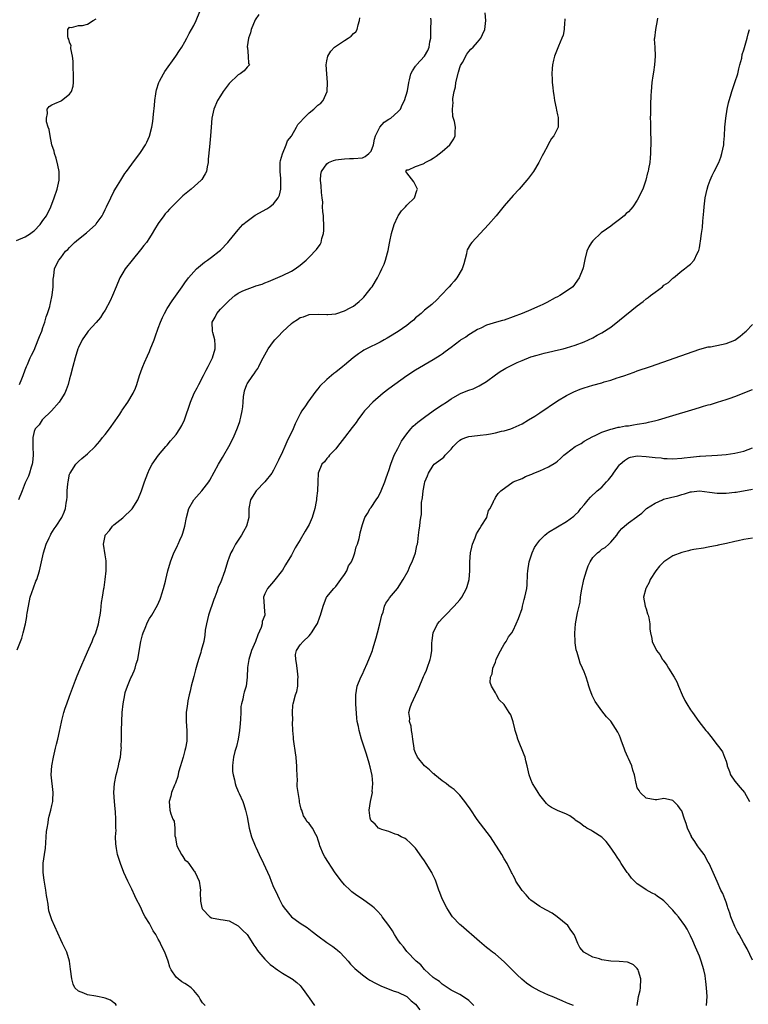
# Model space of a CAD drawing. Units: inches. Extents: x 2511000 to 2514000, y 1524000 to 1527000.
# Drawn here: x 2511526 to 2511690, y 1525687 to 1525909 of the extents above; entities that cross this region are included whole.
import ezdxf

# ---------------------------------------------------------------- set-up
doc = ezdxf.new("R2010")
doc.units = ezdxf.units.IN
doc.header["$MEASUREMENT"] = 0
doc.layers.add('LD25111524_10ft', color=112, linetype='Continuous')

msp = doc.modelspace()

# ---------------------------------------------------------------- linework, layer by layer
at = {"layer": 'LD25111524_10ft'}
for points, elevation in [([(2511579.64, 1525910.36), (2511578.85, 1525909.15), (2511577.93, 1525907), (2511577.75, 1525906.25), (2511577.36, 1525905), (2511577.06, 1525903.06), (2511577.06, 1525903), (2511577.1, 1525902.9), (2511577.25, 1525901), (2511577.32, 1525899.32), (2511577.59, 1525899), (2511577.29, 1525898.71), (2511577, 1525898.5), (2511576.32, 1525897.68), (2511575.48, 1525897), (2511575, 1525896.74), (2511573, 1525894.78), (2511571.61, 1525893), (2511571, 1525892.03), (2511570.38, 1525891), (2511569.55, 1525889), (2511569.09, 1525887), (2511568.9, 1525885), (2511568.77, 1525883), (2511568.61, 1525881.39), (2511568.56, 1525880.56), (2511568.26, 1525877.74), (2511568.21, 1525877), (2511568.01, 1525876.01), (2511567.83, 1525875), (2511567.57, 1525874.43), (2511566.82, 1525873.18), (2511566.68, 1525873), (2511564.42, 1525871), (2511563.63, 1525870.37), (2511562.55, 1525869.45), (2511560.06, 1525867), (2511559.54, 1525866.46), (2511559, 1525865.87), (2511558.56, 1525865.44), (2511558.21, 1525865), (2511557, 1525863.27), (2511556.13, 1525861.87), (2511555.62, 1525861), (2511555, 1525860.04), (2511554.3, 1525859), (2511553.74, 1525858.26), (2511553, 1525857.3), (2511551.07, 1525855), (2511549.52, 1525853), (2511549, 1525852.16), (2511548.35, 1525851), (2511547.5, 1525849), (2511546.68, 1525847), (2511546.15, 1525845.85), (2511545, 1525843.74), (2511544.52, 1525843), (2511543.94, 1525842.06), (2511543, 1525840.94), (2511541.17, 1525839), (2511541, 1525838.79), (2511539.81, 1525837), (2511539, 1525835.31), (2511538.89, 1525835), (2511538.28, 1525833), (2511537.74, 1525831), (2511537.22, 1525829), (2511537, 1525828.27), (2511536.68, 1525827), (2511536.25, 1525825.75), (2511535.9, 1525825), (2511535, 1525823.55), (2511534.62, 1525823), (2511532.95, 1525821.05), (2511530.85, 1525819), (2511530.15, 1525817.85), (2511529.27, 1525817), (2511529, 1525816.4), (2511528.68, 1525815), (2511528.69, 1525813), (2511528.8, 1525811), (2511528.65, 1525809.35), (2511528.59, 1525809), (2511528.36, 1525808.36), (2511527.96, 1525807), (2511527.71, 1525806.29), (2511527, 1525804.77), (2511526.33, 1525803), (2511525.51, 1525801)], 6730), ([(2511525.74, 1525827), (2511526.23, 1525828.23), (2511526.5, 1525829), (2511527, 1525830.27), (2511527.27, 1525831), (2511527.49, 1525831.49), (2511528.12, 1525833), (2511528.4, 1525833.6), (2511529, 1525834.7), (2511529.94, 1525837), (2511530.22, 1525837.78), (2511530.71, 1525839), (2511531, 1525839.78), (2511531.4, 1525841), (2511531.75, 1525842.25), (2511532.05, 1525843), (2511532.52, 1525844.52), (2511532.64, 1525845), (2511532.68, 1525845.32), (2511533.1, 1525847.1), (2511533.31, 1525849), (2511533.29, 1525850.71), (2511533.42, 1525851.42), (2511533.63, 1525853), (2511534.13, 1525854.13), (2511534.55, 1525855), (2511535, 1525855.55), (2511536.08, 1525857), (2511536.58, 1525857.42), (2511537, 1525857.86), (2511537.59, 1525858.41), (2511538.13, 1525859), (2511539, 1525859.72), (2511540.82, 1525861.18), (2511542.88, 1525863), (2511543, 1525863.15), (2511544.33, 1525865), (2511544.57, 1525865.43), (2511545, 1525866.37), (2511545.32, 1525867), (2511546.27, 1525869), (2511547, 1525870.47), (2511547.19, 1525870.81), (2511547.83, 1525871.83), (2511548.54, 1525873), (2511549, 1525873.78), (2511549.48, 1525874.52), (2511549.85, 1525875), (2511551, 1525876.65), (2511553, 1525879.29), (2511554.12, 1525881), (2511554.45, 1525881.55), (2511555.05, 1525882.95), (2511555.53, 1525885), (2511555.75, 1525886.25), (2511555.89, 1525887.89), (2511556.12, 1525889.88), (2511556.22, 1525891), (2511556.46, 1525892.45), (2511556.53, 1525893), (2511556.61, 1525893.39), (2511557.13, 1525895), (2511557.3, 1525895.3), (2511558.17, 1525897), (2511558.46, 1525897.54), (2511560.97, 1525901), (2511561.76, 1525902.24), (2511562.3, 1525903), (2511563, 1525904.18), (2511563.45, 1525905), (2511563.95, 1525906.05), (2511564.47, 1525907), (2511565, 1525907.9), (2511565.55, 1525909), (2511566.37, 1525911)], 6720), ([(2511567.56, 1525687), (2511567.27, 1525687.27), (2511567, 1525687.58), (2511566.43, 1525688.43), (2511566.12, 1525689), (2511565, 1525690.34), (2511564.39, 1525691), (2511563.59, 1525691.59), (2511563, 1525691.92), (2511562.34, 1525692.34), (2511561.45, 1525693), (2511561, 1525693.41), (2511559.92, 1525695), (2511559.63, 1525695.63), (2511559.21, 1525697), (2511558.48, 1525699), (2511557.98, 1525699.98), (2511557.53, 1525701), (2511557.32, 1525701.32), (2511557, 1525701.97), (2511556.42, 1525703), (2511555.83, 1525703.83), (2511555.26, 1525705), (2511555, 1525705.5), (2511554.07, 1525707), (2511553.68, 1525707.68), (2511553, 1525709.21), (2511552.02, 1525711), (2511551.71, 1525711.71), (2511551, 1525713.25), (2511550.13, 1525715), (2511549.23, 1525717), (2511548.44, 1525719), (2511548.12, 1525720.12), (2511547.83, 1525721), (2511547.59, 1525722.41), (2511547.4, 1525723.4), (2511547.37, 1525725), (2511547.47, 1525726.53), (2511547.42, 1525727), (2511547.4, 1525727.4), (2511547.44, 1525729), (2511547.33, 1525730.67), (2511547.31, 1525731.31), (2511547.09, 1525733), (2511546.96, 1525735), (2511547.12, 1525737), (2511547.52, 1525739), (2511547.71, 1525739.71), (2511548.01, 1525741), (2511548.14, 1525741.86), (2511548.45, 1525743), (2511548.66, 1525744.66), (2511548.67, 1525745), (2511548.65, 1525745.35), (2511548.69, 1525747), (2511548.71, 1525749), (2511548.78, 1525751), (2511548.88, 1525753), (2511549.06, 1525755), (2511549.42, 1525757), (2511549.56, 1525757.56), (2511550.03, 1525759), (2511550.84, 1525760.84), (2511550.95, 1525761.05), (2511551.57, 1525762.43), (2511551.75, 1525763), (2511552.04, 1525764.04), (2511552.35, 1525765), (2511552.47, 1525765.53), (2511553.04, 1525769), (2511553.45, 1525770.55), (2511553.59, 1525771), (2511554.03, 1525772.03), (2511554.58, 1525773.42), (2511555, 1525774.24), (2511555.51, 1525775), (2511556.8, 1525777.2), (2511557.43, 1525778.57), (2511557.57, 1525779), (2511557.79, 1525779.79), (2511558.2, 1525781), (2511558.6, 1525782.6), (2511558.71, 1525783), (2511559.18, 1525785), (2511559.72, 1525787), (2511560.52, 1525789), (2511561, 1525790), (2511561.35, 1525790.65), (2511561.51, 1525791), (2511561.86, 1525791.86), (2511562.37, 1525793), (2511562.55, 1525793.45), (2511562.96, 1525795), (2511563.33, 1525797), (2511563.88, 1525799), (2511565.01, 1525801), (2511566.82, 1525803), (2511568.38, 1525805), (2511568.61, 1525805.39), (2511570.57, 1525809), (2511571.47, 1525810.53), (2511571.76, 1525811), (2511572.91, 1525813), (2511573.92, 1525815), (2511574.84, 1525817.16), (2511575.37, 1525818.63), (2511575.47, 1525819), (2511575.57, 1525819.57), (2511575.92, 1525821), (2511576.07, 1525821.93), (2511576.12, 1525823), (2511576.24, 1525824.24), (2511576.34, 1525825), (2511576.47, 1525825.53), (2511576.94, 1525827), (2511577, 1525827.11), (2511578.31, 1525829), (2511578.6, 1525829.39), (2511579, 1525829.97), (2511579.46, 1525830.54), (2511579.69, 1525831), (2511580.29, 1525832.29), (2511580.67, 1525833), (2511581.77, 1525835), (2511583, 1525836.65), (2511583.29, 1525837), (2511584.11, 1525837.89), (2511585, 1525838.87), (2511587, 1525840.72), (2511587.41, 1525841), (2511588.4, 1525841.6), (2511589, 1525842.06), (2511589.75, 1525842.25), (2511591, 1525842.73), (2511593.18, 1525842.81), (2511595, 1525842.72), (2511595.24, 1525842.76), (2511597, 1525842.89), (2511599, 1525843.53), (2511600.23, 1525844.23), (2511601, 1525844.65), (2511601.49, 1525845), (2511602.32, 1525845.68), (2511603, 1525846.34), (2511603.35, 1525846.65), (2511603.67, 1525847), (2511605, 1525848.78), (2511605.18, 1525849), (2511606.43, 1525851), (2511607, 1525852.22), (2511607.42, 1525853), (2511607.91, 1525854.09), (2511608.23, 1525855), (2511608.67, 1525856.67), (2511608.83, 1525857.17), (2511609.16, 1525858.85), (2511609.2, 1525859.2), (2511609.58, 1525861), (2511610.18, 1525863), (2511611, 1525864.82), (2511611.1, 1525865), (2511611.86, 1525866.14), (2511612.73, 1525867), (2511613, 1525867.35), (2511614.77, 1525869), (2511615.31, 1525870.69), (2511615.42, 1525871), (2511615.32, 1525871.32), (2511615, 1525871.9), (2511614.64, 1525872.64), (2511613, 1525874.7), (2511612.84, 1525875), (2511613, 1525875.37), (2511613.38, 1525875.38), (2511615, 1525876.12), (2511616.73, 1525876.73), (2511617, 1525876.86), (2511617.17, 1525877), (2511618.39, 1525877.61), (2511619, 1525877.96), (2511619.61, 1525878.39), (2511621, 1525879.5), (2511622.75, 1525881), (2511623.65, 1525882.35), (2511623.96, 1525883), (2511623.91, 1525883.91), (2511623.99, 1525885), (2511623.77, 1525886.23), (2511623.4, 1525887.4), (2511623.3, 1525889), (2511623.49, 1525890.51), (2511623.44, 1525891), (2511623.44, 1525891.44), (2511623.73, 1525893), (2511623.98, 1525894.02), (2511624.1, 1525895), (2511624.65, 1525897.35), (2511625, 1525898.43), (2511625.15, 1525898.85), (2511625.55, 1525899.55), (2511626.55, 1525901.45), (2511627, 1525902), (2511627.47, 1525902.53), (2511627.98, 1525903), (2511629, 1525904.11), (2511629.7, 1525905), (2511630.12, 1525905.88), (2511630.59, 1525907), (2511630.81, 1525909), (2511630.71, 1525910.71)], 6760), ([(2511525, 1525859.42), (2511527, 1525860.23), (2511528.22, 1525861), (2511528.66, 1525861.34), (2511529, 1525861.63), (2511530.38, 1525863), (2511531, 1525863.92), (2511531.76, 1525865), (2511532.76, 1525867), (2511533.55, 1525869), (2511534.19, 1525871), (2511534.61, 1525873), (2511534.62, 1525875), (2511534.37, 1525876.37), (2511534, 1525878), (2511533.63, 1525879), (2511533.54, 1525879.54), (2511532.99, 1525881.01), (2511532.59, 1525883), (2511532.41, 1525884.41), (2511532.19, 1525885), (2511531.81, 1525886.19), (2511531.76, 1525887), (2511532.03, 1525888.03), (2511531.91, 1525889), (2511532.4, 1525889.6), (2511533, 1525889.97), (2511533.67, 1525890.33), (2511535.07, 1525890.93), (2511535.18, 1525891), (2511537, 1525892.41), (2511537.41, 1525893), (2511537.77, 1525894.23), (2511537.86, 1525895), (2511537.86, 1525895.86), (2511537.88, 1525897), (2511537.83, 1525898.17), (2511537.81, 1525899.81), (2511537.68, 1525901), (2511537.31, 1525902.69), (2511537.3, 1525903), (2511537.33, 1525903.33), (2511537, 1525904.11), (2511536.81, 1525904.81), (2511536.68, 1525905), (2511536.62, 1525905.38), (2511536.61, 1525907), (2511537, 1525907.48), (2511537.45, 1525907.45), (2511539, 1525907.91), (2511539.88, 1525907.88), (2511541, 1525908.19), (2511542.32, 1525909), (2511543, 1525909.36)], 6710), ([(2511525.17, 1525767.17), (2511526.23, 1525769.77), (2511526.55, 1525771), (2511527.03, 1525773), (2511527.36, 1525774.64), (2511527.38, 1525775), (2511527.44, 1525775.44), (2511527.7, 1525777), (2511528.14, 1525779), (2511528.84, 1525781.16), (2511529.4, 1525782.61), (2511529.58, 1525783), (2511530.25, 1525785), (2511530.39, 1525785.61), (2511531.12, 1525789), (2511531.74, 1525791), (2511532.39, 1525792.39), (2511532.66, 1525793), (2511532.78, 1525793.22), (2511533.55, 1525794.45), (2511533.95, 1525795), (2511535.25, 1525797), (2511535.78, 1525798.22), (2511536.08, 1525799), (2511536.21, 1525800.21), (2511536.38, 1525801), (2511536.46, 1525801.54), (2511536.48, 1525803), (2511536.59, 1525804.59), (2511536.64, 1525805), (2511537, 1525806.72), (2511537.06, 1525806.94), (2511537.09, 1525807), (2511538.41, 1525809), (2511539, 1525809.62), (2511539.75, 1525810.25), (2511541, 1525811.33), (2511542.78, 1525813), (2511543.84, 1525814.16), (2511544.45, 1525815), (2511545, 1525815.7), (2511545.98, 1525817), (2511547.26, 1525818.74), (2511548.31, 1525820.31), (2511548.77, 1525821), (2511548.85, 1525821.15), (2511550.1, 1525823), (2511551.35, 1525825), (2511551.84, 1525826.16), (2511552.18, 1525827), (2511552.78, 1525829), (2511553.39, 1525830.61), (2511553.51, 1525831), (2511553.88, 1525831.89), (2511554.58, 1525833.42), (2511555, 1525834.42), (2511555.18, 1525834.82), (2511556.03, 1525837), (2511556.28, 1525837.72), (2511557, 1525839.69), (2511557.5, 1525841), (2511557.94, 1525842.06), (2511558.39, 1525843), (2511559, 1525844.09), (2511560.16, 1525845.84), (2511562.39, 1525849), (2511563, 1525849.9), (2511563.8, 1525851), (2511565, 1525852.39), (2511565.59, 1525853), (2511567.43, 1525854.57), (2511568.07, 1525855), (2511569, 1525855.7), (2511570.69, 1525857), (2511571, 1525857.27), (2511572.69, 1525859), (2511573, 1525859.35), (2511574.32, 1525861), (2511575, 1525861.83), (2511575.55, 1525862.45), (2511576.09, 1525863), (2511577, 1525863.81), (2511578.87, 1525865.13), (2511581.44, 1525866.56), (2511582.14, 1525867), (2511583, 1525867.65), (2511584.05, 1525869), (2511584.36, 1525869.64), (2511584.63, 1525871), (2511584.59, 1525872.59), (2511584.64, 1525873), (2511584.63, 1525873.37), (2511584.47, 1525875), (2511584.51, 1525876.51), (2511584.5, 1525877), (2511584.53, 1525877.47), (2511585.01, 1525878.99), (2511585.86, 1525881), (2511586.15, 1525881.85), (2511587, 1525882.94), (2511587.11, 1525883.11), (2511588.18, 1525885), (2511588.44, 1525885.56), (2511589, 1525886.1), (2511589.78, 1525887), (2511591, 1525888.18), (2511592.05, 1525889), (2511593, 1525889.89), (2511593.61, 1525890.39), (2511594.14, 1525891), (2511595.04, 1525893), (2511595.18, 1525895), (2511594.99, 1525896.99), (2511594.87, 1525899), (2511595, 1525899.9), (2511595.2, 1525901), (2511595.89, 1525902.11), (2511596.74, 1525903), (2511599, 1525904.49), (2511599.8, 1525905), (2511600.49, 1525905.51), (2511601, 1525906.04), (2511601.52, 1525906.48), (2511601.86, 1525907), (2511602.06, 1525908.06), (2511602.38, 1525909), (2511602.4, 1525909.6)], 6740), ([(2511547.61, 1525687), (2511547.35, 1525687.35), (2511547, 1525687.63), (2511546.19, 1525688.19), (2511545, 1525688.66), (2511544.74, 1525688.74), (2511543.26, 1525689), (2511542.93, 1525689.07), (2511541, 1525689.39), (2511540.21, 1525689.79), (2511539, 1525690.23), (2511538.18, 1525691), (2511537.81, 1525691.81), (2511537.48, 1525693), (2511537.22, 1525695.22), (2511536.98, 1525697), (2511536.38, 1525699), (2511535.43, 1525701), (2511535, 1525701.81), (2511533, 1525706.31), (2511532.76, 1525707), (2511532.34, 1525708.34), (2511532.22, 1525709), (2511532.13, 1525709.87), (2511531.92, 1525711), (2511531.8, 1525711.8), (2511531.67, 1525713), (2511531.26, 1525715.26), (2511531.01, 1525717), (2511531.04, 1525719.04), (2511531.33, 1525721), (2511531.56, 1525722.44), (2511531.64, 1525723.64), (2511531.75, 1525725), (2511531.82, 1525726.18), (2511531.91, 1525727), (2511532.15, 1525728.15), (2511532.25, 1525729), (2511532.36, 1525729.64), (2511532.78, 1525731), (2511533, 1525732.06), (2511533.22, 1525733), (2511533.25, 1525733.25), (2511533.32, 1525735), (2511532.88, 1525739), (2511532.98, 1525741), (2511533.34, 1525743), (2511533.85, 1525745), (2511534.07, 1525745.93), (2511534.37, 1525747), (2511534.75, 1525748.75), (2511535.15, 1525750.85), (2511535.26, 1525751.26), (2511535.69, 1525753), (2511535.99, 1525754.01), (2511536.34, 1525755), (2511537, 1525756.72), (2511538.35, 1525760.35), (2511538.71, 1525761.29), (2511539.28, 1525762.72), (2511539.77, 1525763.77), (2511540.3, 1525765), (2511540.48, 1525765.52), (2511541.37, 1525767.37), (2511542.06, 1525769), (2511542.3, 1525769.7), (2511542.9, 1525771), (2511543.52, 1525773), (2511543.73, 1525774.27), (2511543.88, 1525775), (2511544.04, 1525776.04), (2511544.16, 1525777.84), (2511544.39, 1525779), (2511544.73, 1525781), (2511544.78, 1525781.22), (2511545.01, 1525782.99), (2511545.21, 1525785), (2511545.22, 1525786.78), (2511545.25, 1525787.25), (2511545, 1525788.56), (2511544.66, 1525791), (2511545, 1525792.87), (2511545.04, 1525793), (2511545.96, 1525794.04), (2511546.66, 1525795), (2511547, 1525795.33), (2511549, 1525796.89), (2511551.08, 1525798.92), (2511552.38, 1525801), (2511553.19, 1525803), (2511553.87, 1525805), (2511554.61, 1525807), (2511555, 1525807.85), (2511555.65, 1525809), (2511557.08, 1525811), (2511558.72, 1525813), (2511559, 1525813.3), (2511559.73, 1525814.27), (2511560.39, 1525815), (2511561, 1525815.72), (2511561.86, 1525817), (2511562.27, 1525817.73), (2511562.94, 1525819), (2511564.25, 1525823), (2511565.1, 1525825), (2511565.79, 1525826.21), (2511566.12, 1525827), (2511567.16, 1525829), (2511567.8, 1525830.2), (2511568.21, 1525831), (2511569.19, 1525833), (2511569.79, 1525835), (2511569.8, 1525835.8), (2511569.77, 1525837), (2511569.32, 1525838.68), (2511569.25, 1525839), (2511569.14, 1525841), (2511569.84, 1525842.16), (2511570.19, 1525843), (2511571, 1525843.94), (2511572.06, 1525845), (2511572.55, 1525845.45), (2511573, 1525845.93), (2511574.28, 1525847), (2511575, 1525847.53), (2511576.05, 1525848.05), (2511577, 1525848.48), (2511578.87, 1525849.13), (2511579, 1525849.18), (2511580.4, 1525849.6), (2511581, 1525849.86), (2511581.82, 1525850.18), (2511585, 1525851.53), (2511587, 1525852.49), (2511587.89, 1525853), (2511589, 1525853.86), (2511590.34, 1525855), (2511591, 1525855.66), (2511592.64, 1525857.36), (2511593.48, 1525858.52), (2511593.69, 1525859), (2511593.89, 1525859.89), (2511594.27, 1525861), (2511594.33, 1525861.67), (2511594.34, 1525863), (2511594.28, 1525864.28), (2511594.21, 1525865), (2511594.07, 1525865.93), (2511594.05, 1525867), (2511594.06, 1525868.06), (2511593.92, 1525869), (2511593.76, 1525870.24), (2511593.72, 1525871.72), (2511593.56, 1525873), (2511593.67, 1525874.33), (2511593.79, 1525875), (2511595, 1525876.7), (2511595.39, 1525877), (2511596.53, 1525877.47), (2511597, 1525877.6), (2511597.64, 1525877.64), (2511599, 1525877.86), (2511600.09, 1525877.91), (2511601, 1525877.89), (2511603, 1525878.04), (2511603.63, 1525878.37), (2511604.46, 1525879), (2511605, 1525879.59), (2511605.49, 1525881), (2511605.76, 1525882.24), (2511605.97, 1525883), (2511606.94, 1525885), (2511607.93, 1525886.07), (2511609, 1525886.78), (2511609.41, 1525887), (2511611, 1525888.41), (2511611.57, 1525889), (2511612.01, 1525889.99), (2511612.54, 1525891), (2511613.16, 1525893.16), (2511613.45, 1525895), (2511613.65, 1525895.65), (2511613.93, 1525897), (2511614.31, 1525897.69), (2511615, 1525898.7), (2511615.11, 1525898.89), (2511615.19, 1525899), (2511617, 1525900.94), (2511617.75, 1525902.25), (2511618.04, 1525903), (2511618.2, 1525904.2), (2511618.41, 1525905), (2511618.46, 1525905.54), (2511618.46, 1525907), (2511618.5, 1525909), (2511618.47, 1525909.53)], 6750), ([(2511648.63, 1525909.37), (2511648.65, 1525909), (2511648.59, 1525908.59), (2511648.54, 1525907), (2511648.28, 1525905.72), (2511647.99, 1525905), (2511647.19, 1525903.19), (2511646.34, 1525901), (2511646.1, 1525900.1), (2511645.87, 1525899), (2511645.83, 1525898.17), (2511645.72, 1525897), (2511645.77, 1525895.77), (2511645.82, 1525895), (2511645.92, 1525893.92), (2511646.06, 1525893), (2511646.14, 1525892.14), (2511646.36, 1525891), (2511646.72, 1525889.28), (2511646.77, 1525888.77), (2511647, 1525887.76), (2511647.12, 1525887.12), (2511647.16, 1525887), (2511647.14, 1525885), (2511646.18, 1525883), (2511645.62, 1525882.38), (2511644.92, 1525881.08), (2511644.8, 1525880.8), (2511643.85, 1525879), (2511643.53, 1525878.47), (2511642.79, 1525877), (2511641.56, 1525875), (2511640.5, 1525873.5), (2511640.12, 1525873), (2511638.39, 1525871), (2511637, 1525869.55), (2511635, 1525867.24), (2511633.18, 1525865), (2511631.47, 1525863), (2511627.7, 1525859), (2511627.4, 1525858.6), (2511626.67, 1525857.33), (2511626.55, 1525857), (2511626.45, 1525856.45), (2511625.86, 1525854.14), (2511625.53, 1525853), (2511624.33, 1525851), (2511623.74, 1525850.26), (2511623, 1525849.51), (2511622.57, 1525849), (2511620.73, 1525847), (2511619.86, 1525846.14), (2511618.64, 1525845), (2511617, 1525843.69), (2511616.24, 1525843), (2511615.57, 1525842.43), (2511615, 1525841.98), (2511614.5, 1525841.5), (2511613.94, 1525841), (2511613, 1525840.29), (2511611.1, 1525838.9), (2511609, 1525837.62), (2511608.59, 1525837.41), (2511607.89, 1525837), (2511607, 1525836.5), (2511603.96, 1525835), (2511603.33, 1525834.67), (2511603, 1525834.44), (2511602.1, 1525833.9), (2511600.96, 1525833), (2511599, 1525831.31), (2511598.59, 1525831), (2511597, 1525829.73), (2511596.54, 1525829.46), (2511596.06, 1525829), (2511595, 1525828.1), (2511593.45, 1525826.55), (2511593, 1525825.96), (2511592.54, 1525825.46), (2511590.72, 1525823), (2511590.19, 1525822.19), (2511589.38, 1525821), (2511589, 1525820.35), (2511587.88, 1525818.12), (2511587.4, 1525817), (2511587, 1525816.18), (2511586.46, 1525815), (2511585.95, 1525814.05), (2511585.52, 1525813), (2511585, 1525811.8), (2511584.09, 1525809.91), (2511583.68, 1525809), (2511583, 1525807.62), (2511582.62, 1525807), (2511580.99, 1525805.01), (2511579.05, 1525803), (2511577.82, 1525801), (2511577.43, 1525799), (2511577.38, 1525797), (2511576.91, 1525795), (2511576.18, 1525793.82), (2511575.79, 1525793), (2511574.4, 1525791), (2511573.77, 1525789.77), (2511573.32, 1525789), (2511573, 1525788.02), (2511572.63, 1525787), (2511572.02, 1525785), (2511571, 1525782.28), (2511570.6, 1525781.4), (2511570.2, 1525780.2), (2511569.73, 1525779), (2511569.5, 1525778.5), (2511568.3, 1525775), (2511567.84, 1525773), (2511567.6, 1525771.6), (2511567.52, 1525770.48), (2511567.24, 1525769), (2511566.69, 1525767), (2511566.56, 1525766.56), (2511566.03, 1525765), (2511565.68, 1525763.68), (2511565.36, 1525762.64), (2511565, 1525761.18), (2511564.42, 1525759), (2511564.16, 1525757.84), (2511563.95, 1525757), (2511563.67, 1525755.67), (2511563.56, 1525755), (2511563.51, 1525754.49), (2511563.3, 1525753), (2511563.31, 1525751), (2511563.46, 1525749), (2511563.44, 1525747.44), (2511563.45, 1525747), (2511563.42, 1525746.58), (2511563.13, 1525745), (2511563, 1525744.5), (2511562.57, 1525743), (2511562.25, 1525741.75), (2511561.98, 1525741), (2511561.58, 1525739.58), (2511561.38, 1525738.62), (2511560.9, 1525737.1), (2511560.68, 1525736.68), (2511560.01, 1525735), (2511559.85, 1525734.15), (2511559.42, 1525733), (2511559.62, 1525731), (2511559.8, 1525730.2), (2511560.29, 1525729), (2511560.55, 1525728.55), (2511560.69, 1525727), (2511560.75, 1525725.25), (2511560.86, 1525724.86), (2511561, 1525723.81), (2511561.14, 1525723), (2511562.21, 1525721), (2511562.55, 1525720.55), (2511563, 1525719.86), (2511563.47, 1525719.47), (2511563.86, 1525719), (2511565, 1525717.36), (2511565.18, 1525717.18), (2511565.32, 1525717), (2511566.23, 1525715), (2511566.46, 1525713.54), (2511566.51, 1525713), (2511566.46, 1525712.46), (2511566.54, 1525710.54), (2511566.79, 1525709), (2511566.89, 1525708.89), (2511567, 1525708.69), (2511568.64, 1525707), (2511569, 1525706.79), (2511571, 1525706.4), (2511571.66, 1525706.34), (2511573, 1525706.07), (2511575, 1525704.98), (2511575.95, 1525703.95), (2511577, 1525702.99), (2511578.3, 1525701), (2511578.57, 1525700.57), (2511579, 1525699.96), (2511579.36, 1525699.36), (2511579.64, 1525699), (2511581, 1525697.46), (2511581.45, 1525697), (2511582.25, 1525696.25), (2511583, 1525695.69), (2511583.38, 1525695.38), (2511583.91, 1525695), (2511585, 1525694.28), (2511587, 1525693.1), (2511587.15, 1525693), (2511588.21, 1525692.21), (2511589, 1525691.47), (2511589.22, 1525691.22), (2511590.07, 1525690.07), (2511590.78, 1525689), (2511591, 1525688.7), (2511592.18, 1525687)], 6770), ([(2511669.56, 1525909.56), (2511669.46, 1525909), (2511669.07, 1525907), (2511668.85, 1525905), (2511668.83, 1525904.83), (2511668.91, 1525903), (2511669.02, 1525901), (2511668.87, 1525899), (2511668.62, 1525897.38), (2511668.52, 1525896.52), (2511668.3, 1525895), (2511668.1, 1525893), (2511668.07, 1525892.07), (2511667.95, 1525890.05), (2511667.96, 1525887.96), (2511667.93, 1525887), (2511667.94, 1525886.06), (2511667.97, 1525883.97), (2511668.05, 1525881.95), (2511668.03, 1525881), (2511667.97, 1525879.97), (2511668, 1525879), (2511667.93, 1525878.07), (2511667.81, 1525877), (2511667.54, 1525875.54), (2511667.43, 1525875), (2511667.32, 1525874.68), (2511666.93, 1525873), (2511666.23, 1525871), (2511665.8, 1525870.2), (2511665.28, 1525869), (2511665, 1525868.51), (2511663.96, 1525867), (2511663.53, 1525866.47), (2511663, 1525865.87), (2511662.52, 1525865.48), (2511662.03, 1525865), (2511661, 1525864.13), (2511659.46, 1525863), (2511659, 1525862.64), (2511658.02, 1525861.98), (2511656.88, 1525861.12), (2511655, 1525859.38), (2511654.65, 1525859), (2511654.04, 1525857.96), (2511653.58, 1525857), (2511653.16, 1525855.16), (2511652.77, 1525853.23), (2511652.69, 1525853), (2511651.92, 1525851), (2511650.45, 1525849), (2511649, 1525848.03), (2511647.54, 1525847), (2511647, 1525846.74), (2511646.47, 1525846.47), (2511644.56, 1525845.44), (2511643.7, 1525845), (2511643, 1525844.68), (2511642.46, 1525844.46), (2511641, 1525843.82), (2511639.05, 1525843), (2511637, 1525842.2), (2511635, 1525841.48), (2511634.61, 1525841.39), (2511633.22, 1525841), (2511631, 1525840.34), (2511629.68, 1525839.68), (2511629, 1525839.36), (2511628.4, 1525839), (2511627, 1525838.12), (2511626.34, 1525837.66), (2511625.23, 1525837), (2511625, 1525836.84), (2511623, 1525835.32), (2511621.71, 1525834.29), (2511621, 1525833.83), (2511620.51, 1525833.49), (2511619, 1525832.54), (2511615, 1525830.2), (2511613, 1525828.88), (2511609, 1525826), (2511607.69, 1525825), (2511605.38, 1525823), (2511605, 1525822.62), (2511604.22, 1525821.78), (2511603.47, 1525821), (2511603, 1525820.42), (2511601.98, 1525819), (2511601.58, 1525818.42), (2511601, 1525817.65), (2511600.74, 1525817.26), (2511599, 1525815), (2511597.39, 1525813), (2511597, 1525812.49), (2511595.57, 1525811), (2511595.34, 1525810.66), (2511595, 1525810.27), (2511594.47, 1525809.53), (2511593.9, 1525809), (2511593.04, 1525806.96), (2511592.96, 1525805.04), (2511592.89, 1525803), (2511592.67, 1525801.33), (2511592.66, 1525801), (2511592.6, 1525800.6), (2511592.29, 1525799), (2511591.72, 1525797), (2511591, 1525795.38), (2511590.8, 1525795), (2511590.12, 1525793.88), (2511589, 1525791.94), (2511587.88, 1525790.12), (2511587, 1525788.48), (2511585.66, 1525786.34), (2511585, 1525785.14), (2511583, 1525782.57), (2511581.6, 1525781), (2511581, 1525779.76), (2511580.69, 1525779), (2511580.85, 1525777), (2511580.88, 1525776.88), (2511581.02, 1525775), (2511580.44, 1525773.56), (2511580.42, 1525773), (2511580.19, 1525772.19), (2511579.46, 1525770.54), (2511578.92, 1525769), (2511578.04, 1525767), (2511577.39, 1525765), (2511577.14, 1525763.14), (2511577.07, 1525761), (2511576.78, 1525759), (2511576.36, 1525757.64), (2511576.22, 1525757), (2511576.05, 1525756.05), (2511575.77, 1525755), (2511575.64, 1525754.36), (2511575.57, 1525753), (2511575.53, 1525751.53), (2511575.44, 1525750.56), (2511575.33, 1525749), (2511575, 1525747), (2511574.6, 1525745.4), (2511574.25, 1525744.25), (2511573.97, 1525743), (2511573.78, 1525741.78), (2511573.74, 1525741), (2511573.75, 1525739.75), (2511573.85, 1525739), (2511574.16, 1525737.84), (2511574.31, 1525737), (2511574.48, 1525736.48), (2511575, 1525735.26), (2511575.1, 1525735.1), (2511575.22, 1525734.78), (2511576.06, 1525733), (2511576.3, 1525732.3), (2511576.67, 1525731), (2511577, 1525729.5), (2511577.46, 1525727), (2511577.98, 1525725), (2511578.81, 1525723), (2511579, 1525722.65), (2511579.73, 1525721), (2511580.72, 1525719), (2511582.04, 1525716.04), (2511582.44, 1525715), (2511583, 1525713.65), (2511583.31, 1525713), (2511583.88, 1525711.88), (2511584.25, 1525711), (2511585, 1525709.52), (2511585.35, 1525709), (2511587, 1525706.98), (2511589, 1525705.56), (2511590.54, 1525704.54), (2511591.69, 1525703.69), (2511593, 1525702.66), (2511595, 1525701.21), (2511596.32, 1525700.32), (2511597, 1525699.79), (2511597.43, 1525699.43), (2511597.9, 1525699), (2511599, 1525697.9), (2511599.8, 1525697), (2511600.33, 1525696.33), (2511601.31, 1525695.31), (2511603, 1525693.88), (2511604.23, 1525693), (2511604.71, 1525692.71), (2511606, 1525692), (2511607.33, 1525691.33), (2511610.21, 1525690.21), (2511611, 1525689.99), (2511613, 1525688.99), (2511614.02, 1525688.02), (2511615, 1525687.27), (2511616, 1525686)], 6780), ([(2511628.15, 1525687), (2511627, 1525688.11), (2511626.52, 1525688.52), (2511625, 1525689.44), (2511623, 1525690.45), (2511621.48, 1525691.48), (2511621, 1525691.77), (2511620.39, 1525692.39), (2511619.45, 1525693), (2511619, 1525693.34), (2511617, 1525695.14), (2511616.19, 1525696.19), (2511615.17, 1525697), (2511613, 1525699.2), (2511612.25, 1525700.25), (2511611.59, 1525701), (2511611, 1525701.82), (2511610.26, 1525703), (2511609.82, 1525703.82), (2511609, 1525705), (2511607.5, 1525707), (2511607.3, 1525707.3), (2511606.34, 1525708.34), (2511605.63, 1525709), (2511605.32, 1525709.32), (2511605, 1525709.57), (2511603, 1525710.99), (2511601.79, 1525711.79), (2511600.64, 1525712.64), (2511600.22, 1525713), (2511599, 1525714.2), (2511598.3, 1525715), (2511596.86, 1525716.86), (2511594.51, 1525720.51), (2511594.27, 1525721), (2511593.41, 1525723), (2511593.35, 1525723.35), (2511593, 1525724.48), (2511592.86, 1525724.86), (2511592.5, 1525725.5), (2511591.76, 1525727), (2511591, 1525728.01), (2511590.5, 1525728.5), (2511590.28, 1525729), (2511589.73, 1525729.73), (2511589.34, 1525731), (2511589.23, 1525731.23), (2511589, 1525732.23), (2511588.83, 1525732.83), (2511588.81, 1525733.19), (2511588.51, 1525735), (2511588.33, 1525736.33), (2511588.34, 1525737), (2511588.37, 1525737.63), (2511588.28, 1525739), (2511588.22, 1525740.22), (2511588.23, 1525741), (2511588.17, 1525741.83), (2511588.06, 1525743), (2511587.94, 1525743.94), (2511587.52, 1525746.48), (2511587.47, 1525747), (2511587.49, 1525747.49), (2511587.31, 1525749), (2511587.25, 1525750.75), (2511587.33, 1525751.33), (2511587.28, 1525753), (2511587.34, 1525754.66), (2511587.41, 1525755), (2511587.94, 1525757), (2511588.24, 1525757.76), (2511588.47, 1525759), (2511588.48, 1525760.48), (2511588.55, 1525761), (2511588.28, 1525763), (2511588.19, 1525764.19), (2511587.99, 1525765), (2511587.93, 1525766.07), (2511588.17, 1525767), (2511589, 1525768.32), (2511589.64, 1525769), (2511591, 1525770.3), (2511591.33, 1525770.67), (2511591.56, 1525771), (2511592.41, 1525772.41), (2511592.87, 1525773.13), (2511593.42, 1525774.58), (2511593.56, 1525775), (2511594.14, 1525777), (2511594.93, 1525779), (2511595, 1525779.11), (2511596.54, 1525781), (2511597, 1525781.47), (2511598.18, 1525783), (2511599, 1525784.15), (2511599.48, 1525785), (2511599.91, 1525786.09), (2511600.55, 1525787), (2511601, 1525788.1), (2511601.34, 1525789), (2511601.62, 1525790.38), (2511601.89, 1525791), (2511602.27, 1525792.27), (2511602.42, 1525793), (2511602.5, 1525793.5), (2511603, 1525795.42), (2511603.53, 1525797), (2511604.13, 1525797.87), (2511604.77, 1525799), (2511605, 1525799.27), (2511606.11, 1525801), (2511606.49, 1525801.51), (2511607, 1525802.49), (2511607.25, 1525803), (2511608.05, 1525805), (2511608.31, 1525805.69), (2511608.78, 1525807), (2511609, 1525807.55), (2511609.44, 1525809), (2511610.21, 1525811), (2511611, 1525812.51), (2511611.22, 1525813), (2511611.84, 1525814.16), (2511612.4, 1525815), (2511613, 1525815.84), (2511613.93, 1525817), (2511614.43, 1525817.57), (2511615.5, 1525818.5), (2511617, 1525819.63), (2511618.97, 1525821.03), (2511620.16, 1525821.84), (2511621, 1525822.41), (2511621.94, 1525823), (2511623, 1525823.71), (2511625, 1525824.87), (2511625.29, 1525825), (2511627, 1525825.68), (2511627.99, 1525826.01), (2511629.37, 1525826.63), (2511631, 1525827.63), (2511633, 1525829.15), (2511634.11, 1525829.89), (2511635, 1525830.45), (2511635.38, 1525830.62), (2511637, 1525831.46), (2511637.9, 1525831.9), (2511639, 1525832.4), (2511641, 1525833.17), (2511642.42, 1525833.58), (2511644, 1525834), (2511645, 1525834.22), (2511647.26, 1525834.74), (2511648.27, 1525835), (2511649, 1525835.19), (2511651, 1525835.8), (2511653, 1525836.56), (2511655, 1525837.49), (2511655.94, 1525838.06), (2511657, 1525838.6), (2511659, 1525839.92), (2511661, 1525841.43), (2511665, 1525844.68), (2511666.31, 1525845.69), (2511667, 1525846.27), (2511667.45, 1525846.55), (2511667.98, 1525847), (2511669, 1525847.8), (2511670.64, 1525849), (2511671, 1525849.33), (2511672.02, 1525849.98), (2511673, 1525850.92), (2511673.12, 1525851), (2511675, 1525852.56), (2511675.67, 1525853), (2511676.37, 1525853.63), (2511677, 1525854.11), (2511677.78, 1525855), (2511678.51, 1525856.51), (2511678.77, 1525857), (2511678.84, 1525857.16), (2511679, 1525857.77), (2511679.2, 1525858.8), (2511679.25, 1525859.25), (2511679.5, 1525861), (2511679.66, 1525862.34), (2511679.74, 1525863.74), (2511679.98, 1525866.02), (2511680.06, 1525867), (2511680.32, 1525869), (2511680.74, 1525871), (2511681, 1525871.81), (2511681.41, 1525873), (2511681.9, 1525874.1), (2511682.34, 1525875), (2511683.34, 1525877), (2511683.8, 1525878.2), (2511684.08, 1525879), (2511684.48, 1525881), (2511684.5, 1525881.5), (2511684.64, 1525883), (2511684.75, 1525885), (2511684.93, 1525887), (2511685.24, 1525889), (2511685.58, 1525890.42), (2511685.7, 1525891), (2511685.98, 1525891.98), (2511686.31, 1525893), (2511687, 1525895), (2511687.63, 1525897), (2511687.87, 1525898.13), (2511688.13, 1525899), (2511688.54, 1525900.54), (2511688.67, 1525901.33), (2511689, 1525902.4), (2511689.73, 1525905), (2511689.98, 1525906.02), (2511690.29, 1525907)], 6790), ([(2511650.58, 1525687), (2511649.44, 1525687.44), (2511649, 1525687.63), (2511648.02, 1525688.02), (2511645.79, 1525689), (2511645, 1525689.32), (2511643, 1525690.19), (2511641.2, 1525691.2), (2511641, 1525691.33), (2511640.04, 1525692.04), (2511638.95, 1525692.95), (2511637.91, 1525693.91), (2511637, 1525694.84), (2511635.91, 1525695.91), (2511635, 1525696.85), (2511633, 1525698.55), (2511632.34, 1525699), (2511631.59, 1525699.59), (2511631, 1525700.1), (2511630.49, 1525700.49), (2511629.39, 1525701.39), (2511625.28, 1525705), (2511625, 1525705.28), (2511623.33, 1525707), (2511623.18, 1525707.18), (2511623, 1525707.43), (2511622.41, 1525708.41), (2511622.03, 1525709), (2511621.01, 1525711.01), (2511620.48, 1525712.48), (2511620.27, 1525713), (2511619.58, 1525715), (2511619.41, 1525715.41), (2511618.78, 1525716.78), (2511618.66, 1525717), (2511617.42, 1525719), (2511617, 1525719.63), (2511616.45, 1525720.45), (2511615, 1525722.45), (2511613.73, 1525723.73), (2511613, 1525724.35), (2511612.62, 1525724.62), (2511611.72, 1525725), (2511611, 1525725.43), (2511610.38, 1525725.62), (2511609, 1525726.22), (2511607.37, 1525726.63), (2511607, 1525726.8), (2511606.88, 1525726.88), (2511606.66, 1525727), (2511605.89, 1525727.89), (2511605, 1525728.62), (2511604.81, 1525729), (2511604.78, 1525729.22), (2511604.57, 1525731), (2511604.85, 1525733), (2511605.26, 1525735), (2511605.22, 1525735.22), (2511605.35, 1525737), (2511605.19, 1525738.81), (2511605, 1525739.8), (2511604.76, 1525740.76), (2511604.72, 1525741), (2511604.61, 1525741.39), (2511603.86, 1525743.86), (2511602.82, 1525747), (2511602.25, 1525749), (2511602.1, 1525749.9), (2511601.87, 1525751), (2511601.77, 1525751.77), (2511601.55, 1525755), (2511601.55, 1525755.55), (2511601.5, 1525757), (2511601.86, 1525759), (2511602.69, 1525761), (2511603, 1525761.7), (2511603.44, 1525762.56), (2511604.11, 1525764.11), (2511605, 1525766.26), (2511605.29, 1525767), (2511605.39, 1525767.39), (2511606.15, 1525769.85), (2511606.39, 1525771), (2511606.91, 1525773), (2511607.42, 1525775), (2511607.66, 1525775.67), (2511608.03, 1525777), (2511608.3, 1525777.7), (2511609, 1525778.61), (2511609.14, 1525778.86), (2511610.92, 1525781), (2511612.21, 1525783), (2511613.32, 1525785), (2511613.81, 1525786.19), (2511614.26, 1525787), (2511615, 1525789), (2511615.3, 1525790.7), (2511615.4, 1525791), (2511615.52, 1525791.52), (2511615.67, 1525793), (2511615.82, 1525794.18), (2511615.97, 1525795), (2511616.03, 1525796.03), (2511616.22, 1525797), (2511616.37, 1525797.63), (2511616.33, 1525799), (2511616.36, 1525800.36), (2511616.55, 1525801.45), (2511616.71, 1525803), (2511617, 1525804.61), (2511617.1, 1525805), (2511617.66, 1525806.34), (2511617.88, 1525807), (2511619, 1525808.74), (2511619.23, 1525809), (2511620.26, 1525809.74), (2511621.38, 1525810.62), (2511621.64, 1525811), (2511623, 1525812.38), (2511623.51, 1525813), (2511624.23, 1525813.77), (2511625, 1525814.38), (2511625.38, 1525814.62), (2511626.31, 1525815), (2511627, 1525815.25), (2511629, 1525815.48), (2511629.57, 1525815.57), (2511631, 1525815.66), (2511631.86, 1525815.86), (2511633, 1525816.04), (2511634.41, 1525816.41), (2511635, 1525816.55), (2511636.48, 1525817), (2511637, 1525817.18), (2511639, 1525818.13), (2511640.47, 1525819), (2511641.86, 1525819.86), (2511643, 1525820.59), (2511647, 1525823.26), (2511649, 1525824.46), (2511650.68, 1525825.31), (2511652.11, 1525825.89), (2511653, 1525826.2), (2511655, 1525826.83), (2511657, 1525827.36), (2511657.56, 1525827.56), (2511659, 1525827.94), (2511660.47, 1525828.47), (2511661, 1525828.61), (2511662.2, 1525829), (2511663, 1525829.31), (2511664.27, 1525829.73), (2511665, 1525830.02), (2511667.95, 1525831), (2511677.58, 1525834.42), (2511679.08, 1525834.92), (2511681, 1525835.42), (2511681.48, 1525835.48), (2511683.96, 1525835.96), (2511685, 1525836.2), (2511687, 1525836.98), (2511688.17, 1525837.83), (2511689.26, 1525838.74), (2511689.55, 1525839), (2511691, 1525840.45)], 6800), ([(2511664.96, 1525687), (2511665.25, 1525689), (2511665.63, 1525690.37), (2511665.71, 1525691), (2511665.81, 1525693), (2511665.26, 1525694.74), (2511665.2, 1525695), (2511665.14, 1525695.14), (2511665, 1525695.33), (2511664.15, 1525696.15), (2511663, 1525696.71), (2511662.78, 1525696.78), (2511660.93, 1525696.93), (2511659, 1525697), (2511657, 1525697.31), (2511656.49, 1525697.51), (2511655, 1525697.91), (2511652.94, 1525699), (2511652.05, 1525700.05), (2511651.62, 1525701), (2511651, 1525702.44), (2511650.79, 1525703), (2511649.97, 1525703.97), (2511649.35, 1525705), (2511646.96, 1525707), (2511645.79, 1525707.79), (2511644.51, 1525708.51), (2511643.52, 1525709), (2511643, 1525709.3), (2511641, 1525710.71), (2511640.72, 1525711), (2511639.97, 1525711.97), (2511639, 1525712.95), (2511638.86, 1525713.14), (2511637.63, 1525715), (2511637.45, 1525715.45), (2511637, 1525716.29), (2511636.77, 1525716.77), (2511636.62, 1525717), (2511635.67, 1525719), (2511635, 1525720.07), (2511634.48, 1525721), (2511631.87, 1525725), (2511630.4, 1525727), (2511628.9, 1525728.9), (2511627.3, 1525731.3), (2511626.47, 1525732.47), (2511626.12, 1525733), (2511625, 1525734.37), (2511624.41, 1525735), (2511623.69, 1525735.69), (2511623, 1525736.12), (2511622.53, 1525736.53), (2511621.9, 1525737), (2511621, 1525737.61), (2511619.37, 1525739), (2511619.18, 1525739.18), (2511619, 1525739.29), (2511618.11, 1525740.11), (2511617, 1525741.03), (2511615.41, 1525743), (2511615, 1525743.92), (2511614.71, 1525744.71), (2511614.65, 1525745), (2511614.39, 1525747), (2511614.26, 1525748.26), (2511614.11, 1525749), (2511613.99, 1525749.99), (2511613.66, 1525751), (2511613.68, 1525751.68), (2511613.5, 1525753), (2511613.82, 1525754.18), (2511614.1, 1525755), (2511615, 1525756.96), (2511615.66, 1525758.34), (2511616.82, 1525761.18), (2511617, 1525761.6), (2511617.45, 1525762.55), (2511617.63, 1525763), (2511618.33, 1525765), (2511618.43, 1525765.57), (2511618.66, 1525767), (2511618.66, 1525768.66), (2511618.75, 1525769.25), (2511618.95, 1525771), (2511619.98, 1525773), (2511620.43, 1525773.57), (2511621, 1525774.19), (2511621.77, 1525775), (2511623.74, 1525777), (2511625, 1525778.46), (2511625.41, 1525779), (2511626.51, 1525781), (2511626.6, 1525781.4), (2511627.1, 1525783), (2511627.25, 1525785), (2511627.25, 1525787), (2511627.4, 1525789), (2511627.67, 1525790.33), (2511627.84, 1525791), (2511628.43, 1525792.43), (2511628.73, 1525793.27), (2511629.46, 1525794.54), (2511629.81, 1525795), (2511631.05, 1525797), (2511631.44, 1525798.56), (2511631.84, 1525799), (2511632.59, 1525800.59), (2511632.72, 1525801), (2511632.85, 1525801.15), (2511633, 1525801.47), (2511633.61, 1525802.39), (2511634.26, 1525803), (2511636.99, 1525805), (2511639, 1525805.8), (2511639.78, 1525806.22), (2511641, 1525806.67), (2511641.21, 1525806.79), (2511641.69, 1525807), (2511643, 1525807.49), (2511645, 1525808.39), (2511646.6, 1525809.4), (2511647, 1525809.71), (2511647.71, 1525810.29), (2511648.46, 1525811), (2511649, 1525811.46), (2511651, 1525812.99), (2511652.3, 1525813.7), (2511653, 1525814.18), (2511655, 1525815.25), (2511655.48, 1525815.48), (2511657, 1525816.24), (2511658.83, 1525816.83), (2511659, 1525816.91), (2511659.42, 1525817), (2511660.68, 1525817.32), (2511661, 1525817.34), (2511662.35, 1525817.65), (2511663, 1525817.67), (2511664.1, 1525817.9), (2511665, 1525817.99), (2511667, 1525818.36), (2511667.54, 1525818.46), (2511669.16, 1525818.84), (2511669.77, 1525819), (2511673, 1525819.95), (2511677.29, 1525821.29), (2511679, 1525821.81), (2511679.95, 1525822.05), (2511681, 1525822.37), (2511681.52, 1525822.48), (2511683.05, 1525822.95), (2511685, 1525823.56), (2511685.91, 1525823.91), (2511687, 1525824.27), (2511691, 1525825.87)], 6810), ([(2511680.58, 1525687), (2511680.77, 1525689), (2511680.63, 1525691), (2511680.43, 1525692.43), (2511680.38, 1525693), (2511680.26, 1525693.74), (2511680.01, 1525695), (2511679.41, 1525697), (2511679, 1525698.1), (2511678.14, 1525700.14), (2511677.54, 1525701.54), (2511677, 1525702.69), (2511676.85, 1525703), (2511676.21, 1525704.21), (2511675.74, 1525705), (2511674.29, 1525707), (2511673.67, 1525707.67), (2511673, 1525708.5), (2511671, 1525710.55), (2511670.38, 1525711), (2511669.57, 1525711.57), (2511669, 1525712.03), (2511668.35, 1525712.35), (2511667, 1525713.09), (2511666.7, 1525713.3), (2511665, 1525714.42), (2511663.69, 1525715.69), (2511663, 1525716.65), (2511662.71, 1525717), (2511661.34, 1525719), (2511661, 1525719.67), (2511660.46, 1525720.46), (2511660.06, 1525721), (2511658.73, 1525723), (2511657.96, 1525723.96), (2511656.96, 1525724.96), (2511655, 1525726.2), (2511654.54, 1525726.54), (2511653.65, 1525727), (2511653.25, 1525727.25), (2511653, 1525727.34), (2511652.09, 1525728.09), (2511651, 1525728.79), (2511650.89, 1525728.89), (2511649.78, 1525729.78), (2511649, 1525730.15), (2511647.03, 1525730.97), (2511645.65, 1525731.65), (2511645, 1525732.05), (2511644.53, 1525732.53), (2511643, 1525734.41), (2511642.61, 1525735), (2511642.01, 1525736.01), (2511641.39, 1525737), (2511641, 1525737.91), (2511640.6, 1525739), (2511640.33, 1525740.33), (2511640.17, 1525741), (2511639.86, 1525742.14), (2511639.68, 1525743), (2511639.52, 1525743.52), (2511638.05, 1525747), (2511637.82, 1525747.82), (2511637.43, 1525749), (2511637.39, 1525749.39), (2511637, 1525750.9), (2511636.48, 1525752.48), (2511636.13, 1525753), (2511635, 1525754.82), (2511633.87, 1525755.87), (2511633.22, 1525757), (2511633, 1525757.43), (2511632.11, 1525759), (2511631.81, 1525759.81), (2511631.92, 1525761), (2511632.26, 1525761.74), (2511632.39, 1525763), (2511633, 1525764.36), (2511633.21, 1525765), (2511633.76, 1525766.24), (2511635, 1525768.4), (2511635.42, 1525769), (2511635.94, 1525770.06), (2511636.72, 1525771), (2511637, 1525771.54), (2511637.71, 1525773), (2511638.21, 1525774.21), (2511639, 1525776.47), (2511639.14, 1525777), (2511639.49, 1525778.51), (2511639.66, 1525779), (2511640.07, 1525781), (2511640.18, 1525781.82), (2511640.21, 1525784.21), (2511640.29, 1525785), (2511640.61, 1525787), (2511641.29, 1525789), (2511641.81, 1525790.19), (2511642.35, 1525791), (2511643, 1525791.89), (2511644.12, 1525793), (2511644.6, 1525793.4), (2511645, 1525793.68), (2511647, 1525794.9), (2511649, 1525796.07), (2511650.69, 1525797.31), (2511651, 1525797.58), (2511651.7, 1525798.3), (2511652.26, 1525799), (2511653, 1525799.83), (2511653.88, 1525801), (2511654.42, 1525801.58), (2511655.93, 1525803), (2511657, 1525803.86), (2511658.04, 1525805), (2511658.52, 1525805.48), (2511659.41, 1525806.59), (2511659.66, 1525807), (2511661, 1525808.84), (2511661.16, 1525809), (2511662.14, 1525809.86), (2511663, 1525810.44), (2511663.44, 1525810.56), (2511665, 1525810.86), (2511667, 1525810.77), (2511669, 1525810.54), (2511670.4, 1525810.4), (2511671, 1525810.31), (2511671.75, 1525810.25), (2511673, 1525810.21), (2511675, 1525810.35), (2511675.56, 1525810.44), (2511677, 1525810.61), (2511679, 1525810.81), (2511679.19, 1525810.81), (2511683.04, 1525811.04), (2511685, 1525811.22), (2511687, 1525811.5), (2511689, 1525811.95), (2511691, 1525812.68)], 6820), ([(2511691, 1525697.18), (2511689.76, 1525699.76), (2511689, 1525701.01), (2511687.95, 1525703), (2511687.6, 1525703.6), (2511687, 1525704.77), (2511686.1, 1525707), (2511685.83, 1525707.83), (2511685.44, 1525709), (2511685.34, 1525709.34), (2511685, 1525710.28), (2511684.7, 1525711), (2511684.24, 1525712.24), (2511683.79, 1525713), (2511683, 1525714.96), (2511682.12, 1525717), (2511681.18, 1525719), (2511681, 1525719.29), (2511680.05, 1525721), (2511679, 1525722.4), (2511678.57, 1525723), (2511677.98, 1525723.98), (2511677.25, 1525725), (2511677.18, 1525725.18), (2511677, 1525725.52), (2511676.32, 1525727), (2511676.02, 1525728.02), (2511675.65, 1525729), (2511675, 1525730.86), (2511674.92, 1525731), (2511674.11, 1525732.11), (2511673, 1525733.21), (2511672.7, 1525733.3), (2511671, 1525733.66), (2511669.36, 1525733.36), (2511669, 1525733.32), (2511667, 1525733.69), (2511665.67, 1525735), (2511665.43, 1525735.43), (2511665, 1525736.09), (2511664.79, 1525736.79), (2511664.71, 1525737), (2511664.34, 1525739), (2511664.02, 1525740.02), (2511663.78, 1525741), (2511663, 1525742.64), (2511662.86, 1525743), (2511662.29, 1525744.29), (2511662, 1525745), (2511661.42, 1525746.58), (2511661.27, 1525747), (2511661.22, 1525747.22), (2511661, 1525747.83), (2511660.63, 1525748.63), (2511659.05, 1525751.05), (2511658.06, 1525752.06), (2511657, 1525753.44), (2511655.5, 1525755.5), (2511655, 1525756.56), (2511654.85, 1525756.85), (2511654.28, 1525758.28), (2511654.1, 1525759), (2511653.81, 1525759.81), (2511653.46, 1525761), (2511653, 1525762.21), (2511652.67, 1525763), (2511652.13, 1525764.13), (2511651.86, 1525765), (2511651.44, 1525766.56), (2511651.19, 1525767.19), (2511651, 1525768.76), (2511650.96, 1525768.96), (2511650.91, 1525770.91), (2511651.07, 1525773), (2511651.36, 1525774.64), (2511651.49, 1525775.49), (2511651.85, 1525777), (2511652.09, 1525777.91), (2511652.21, 1525779), (2511652.42, 1525780.42), (2511652.96, 1525783), (2511653.52, 1525785), (2511653.91, 1525786.09), (2511654.34, 1525787), (2511655, 1525787.96), (2511656.01, 1525789), (2511656.57, 1525789.43), (2511657, 1525789.83), (2511657.74, 1525790.26), (2511658.57, 1525791), (2511659, 1525791.44), (2511660.37, 1525793), (2511660.64, 1525793.36), (2511661, 1525793.89), (2511661.52, 1525794.48), (2511662.08, 1525795), (2511663, 1525795.82), (2511664.9, 1525797.1), (2511665, 1525797.21), (2511666.05, 1525797.95), (2511667.1, 1525799), (2511669, 1525800.21), (2511670.64, 1525801), (2511670.91, 1525801.09), (2511672.49, 1525801.51), (2511674.11, 1525801.89), (2511675, 1525802.18), (2511675.65, 1525802.35), (2511677, 1525802.75), (2511677.21, 1525802.79), (2511679.04, 1525802.96), (2511681.27, 1525802.73), (2511683, 1525802.48), (2511685, 1525802.44), (2511687, 1525802.69), (2511687.27, 1525802.73), (2511691, 1525803.39)], 6830), ([(2511691, 1525792.32), (2511689, 1525792), (2511687.73, 1525791.73), (2511687, 1525791.6), (2511685.14, 1525791.14), (2511683.26, 1525790.74), (2511683, 1525790.67), (2511681, 1525790.29), (2511679.94, 1525790.06), (2511677.76, 1525789.76), (2511677, 1525789.59), (2511676.54, 1525789.46), (2511675, 1525789.13), (2511673, 1525788.34), (2511671, 1525787.03), (2511669.99, 1525786.01), (2511669.2, 1525785), (2511667.91, 1525783), (2511667.65, 1525782.35), (2511667, 1525781.13), (2511666.91, 1525781), (2511666.38, 1525779), (2511666.8, 1525777), (2511667, 1525776.39), (2511667.31, 1525775.31), (2511667.44, 1525775), (2511667.6, 1525774.4), (2511667.81, 1525773), (2511667.8, 1525771.8), (2511667.97, 1525771), (2511668.29, 1525769.71), (2511668.37, 1525769), (2511669.35, 1525767), (2511670.07, 1525766.07), (2511670.66, 1525765), (2511670.82, 1525764.82), (2511671.67, 1525763.67), (2511672.04, 1525763), (2511673.32, 1525761), (2511673.94, 1525759.94), (2511674.29, 1525759), (2511675.09, 1525757), (2511675.71, 1525755.71), (2511676.13, 1525755), (2511677, 1525753.64), (2511677.43, 1525753), (2511678.89, 1525751), (2511680.46, 1525749), (2511680.71, 1525748.71), (2511681.6, 1525747.6), (2511683, 1525745.77), (2511683.58, 1525745), (2511684.17, 1525744.17), (2511684.67, 1525743), (2511685, 1525742.03), (2511685.24, 1525741.24), (2511685.25, 1525741), (2511685.76, 1525739.76), (2511686, 1525739), (2511687, 1525737.56), (2511688.15, 1525736.15), (2511689.16, 1525735), (2511690.29, 1525733)], 6840)]:
    msp.add_lwpolyline(points, dxfattribs=dict(at, elevation=elevation))

doc.saveas('drawing.dxf')
